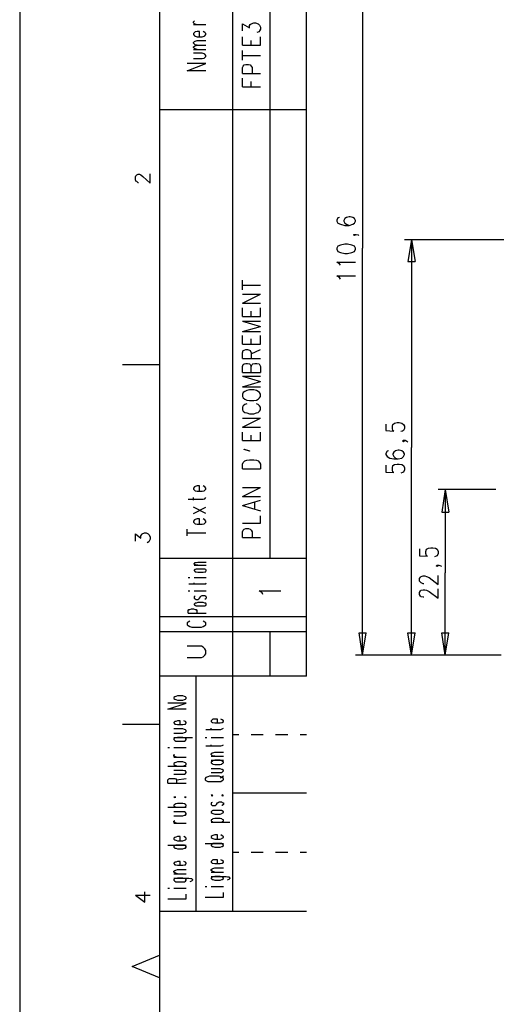
# Model space of a CAD drawing. Extents: x 4 to 294, y 10 to 419.
# Drawn here: x 4 to 67, y 217 to 347 of the extents above; entities that cross this region are included whole.
import ezdxf

# ---------------------------------------------------------------- set-up
doc = ezdxf.new("R2010")
doc.units = 0
doc.header["$MEASUREMENT"] = 0
doc.layers.add('CALQUE_1', color=160, linetype='Continuous')

# ---------------------------------------------------------------- blocks, each defined once
blk = doc.blocks.new('AI9-BLK1')
at = {"layer": 'CALQUE_1', "color": 7}
blk.add_lwpolyline([(-144.642334, -204.439115), (144.642334, -204.439115), (144.642334, 204.439115), (-144.642334, 204.439115)], close=True, dxfattribs=at)

msp = doc.modelspace()

# ---------------------------------------------------------------- linework, layer by layer
at = {"layer": 'CALQUE_1', "color": 7}
for p, q in [((22.719027, 396.390447), (22.719027, 29.210965)), ((32.4559, 228.88801), (32.4559, 396.390447)), ((37.324337, 396.390447), (37.324337, 275.59627)), ((42.192773, 260.003768), (42.192773, 396.390447)), ((49.601279, 370.496248), (49.601279, 316.660602)), ((27.234686, 346.647575), (27.375762, 346.788996)), ((27.234686, 346.506326), (27.234686, 346.647575)), ((27.375762, 346.365766), (27.234686, 346.506326)), ((27.234686, 346.294625), (28.857498, 346.294625)), ((27.587463, 346.294625), (27.375762, 346.365766)), ((27.375762, 345.236292), (27.234686, 345.095732)), ((27.234686, 345.095732), (27.234686, 344.95431)), ((27.234686, 344.95431), (27.375762, 344.812889)), ((27.446387, 345.307433), (27.375762, 345.236292)), ((27.375762, 344.812889), (27.446387, 344.742609)), ((27.728712, 345.377713), (27.446387, 345.307433)), ((27.446387, 344.742609), (27.728712, 344.672329)), ((28.010866, 345.377713), (27.728712, 345.377713)), ((27.728712, 344.672329), (28.363643, 344.672329)), ((28.010866, 344.672329), (28.010866, 345.377713)), ((28.363643, 344.672329), (28.645797, 344.742609)), ((28.716421, 345.236292), (28.50472, 345.377713)), ((28.645797, 344.742609), (28.716421, 344.812889)), ((28.857498, 345.095732), (28.716421, 345.236292)), ((28.716421, 344.812889), (28.857498, 344.95431)), ((28.857498, 344.95431), (28.857498, 345.095732)), ((27.234686, 343.895977), (27.375762, 344.037398)), ((27.234686, 343.825697), (27.234686, 343.895977)), ((27.375762, 343.684276), (27.234686, 343.825697)), ((27.234686, 343.331154), (27.375762, 343.402295)), ((27.234686, 343.260874), (27.234686, 343.331154)), ((27.375762, 343.119453), (27.234686, 343.260874)), ((27.234686, 342.978893), (28.857498, 342.978893)), ((27.375762, 344.037398), (27.446387, 344.107506)), ((27.446387, 343.613996), (27.375762, 343.684276)), ((27.375762, 343.402295), (27.446387, 343.472575)), ((27.446387, 343.049173), (27.375762, 343.119453)), ((27.446387, 344.107506), (27.728712, 344.177786)), ((27.728712, 343.542855), (27.446387, 343.613996)), ((27.446387, 343.472575), (27.728712, 343.542855)), ((27.728712, 342.978893), (27.446387, 343.049173)), ((27.728712, 344.177786), (28.857498, 344.177786)), ((27.728712, 343.542855), (28.857498, 343.542855)), ((28.363643, 342.484521), (27.234686, 342.484521)), ((27.234686, 341.77931), (28.363643, 341.77931)), ((28.645797, 342.414242), (28.363643, 342.484521)), ((28.363643, 341.77931), (28.645797, 341.84959)), ((28.716421, 342.343962), (28.645797, 342.414242)), ((28.645797, 341.84959), (28.716421, 341.920559)), ((28.857498, 342.20254), (28.716421, 342.343962)), ((28.716421, 341.920559), (28.857498, 342.061119)), ((28.857498, 342.061119), (28.857498, 342.20254)), ((26.388053, 340.156154), (28.857498, 341.144207)), ((28.857498, 341.144207), (26.388053, 341.144207)), ((28.857498, 340.156154), (26.388053, 340.156154)), ((42.192773, 335.005736), (22.719027, 335.005736)), ((19.544027, 326.115495), (19.614479, 326.256916)), ((19.544027, 325.762373), (19.544027, 326.115495)), ((19.614479, 326.256916), (19.755556, 326.397476)), ((19.755556, 326.397476), (19.896804, 326.468617)), ((19.896804, 326.468617), (20.108506, 326.468617)), ((20.108506, 326.468617), (20.249582, 326.397476)), ((20.249582, 326.397476), (20.531736, 326.185775)), ((20.531736, 326.185775), (21.519617, 325.268863)), ((21.519617, 325.268863), (21.519617, 326.538897)), ((19.614479, 325.550844), (19.544027, 325.762373)), ((19.755556, 325.480564), (19.614479, 325.550844)), ((19.896804, 325.339143), (19.755556, 325.480564)), ((19.967257, 325.339143), (19.896804, 325.339143)), ((47.83739, 320.823828), (47.484612, 320.753548)), ((47.978467, 320.823828), (47.83739, 320.823828)), ((48.331245, 320.753548), (47.978467, 320.823828)), ((46.355655, 320.682407), (46.214578, 320.400426)), ((46.214578, 320.400426), (46.214578, 320.259005)), ((46.214578, 320.259005), (46.355655, 319.977024)), ((46.567356, 320.753548), (46.355655, 320.682407)), ((46.355655, 319.977024), (46.708432, 319.835602)), ((46.708432, 319.835602), (47.272911, 319.695043)), ((47.272911, 320.612127), (47.131835, 320.330146)), ((47.131835, 320.330146), (47.131835, 320.259005)), ((47.131835, 320.259005), (47.272911, 319.977024)), ((47.484612, 320.753548), (47.272911, 320.612127)), ((47.272911, 319.977024), (47.484612, 319.835602)), ((47.272911, 319.695043), (47.83739, 319.695043)), ((47.484612, 319.835602), (47.83739, 319.695043)), ((47.83739, 319.695043), (48.331245, 319.835602)), ((48.542946, 320.612127), (48.331245, 320.753548)), ((48.331245, 319.835602), (48.542946, 319.977024)), ((48.684022, 320.330146), (48.542946, 320.612127)), ((48.542946, 319.977024), (48.684022, 320.259005)), ((48.684022, 320.259005), (48.684022, 320.330146)), ((48.401869, 318.425008), (48.542946, 318.495288)), ((48.542946, 318.354039), (48.401869, 318.425008)), ((48.542946, 318.495288), (48.684022, 318.425008)), ((48.542946, 318.495288), (48.754647, 318.495288)), ((48.684022, 318.425008), (48.542946, 318.354039)), ((48.754647, 318.495288), (49.0368, 318.425008)), ((49.0368, 318.425008), (49.107425, 318.354039)), ((46.355655, 316.943445), (46.214578, 316.660602)), ((46.708432, 317.083832), (46.355655, 316.943445)), ((47.272911, 317.225254), (46.708432, 317.083832)), ((47.625689, 317.225254), (47.272911, 317.225254)), ((48.190168, 317.083832), (47.625689, 317.225254)), ((48.542946, 316.943445), (48.190168, 317.083832)), ((48.684022, 316.660602), (48.542946, 316.943445)), ((68.722248, 317.790077), (55.175271, 317.790077)), ((56.0927, 317.790077), (55.598674, 314.896886)), ((56.0927, 317.790077), (56.0927, 290.272721)), ((56.0927, 317.790077), (56.586555, 314.896886)), ((46.214578, 316.660602), (46.214578, 316.520043)), ((46.214578, 316.520043), (46.355655, 316.2372)), ((46.355655, 316.2372), (46.708432, 316.09664)), ((46.708432, 316.09664), (47.272911, 315.955219)), ((47.272911, 315.955219), (47.625689, 315.955219)), ((47.625689, 315.955219), (48.190168, 316.09664)), ((48.190168, 316.09664), (48.542946, 316.2372)), ((48.542946, 316.2372), (48.684022, 316.520043)), ((48.684022, 316.520043), (48.684022, 316.660602)), ((49.601279, 262.755538), (49.601279, 316.660602)), ((46.567356, 314.615077), (46.214578, 314.826606)), ((46.214578, 314.826606), (48.684022, 314.826606)), ((46.708432, 314.403376), (46.567356, 314.615077)), ((55.598674, 314.896886), (56.586555, 314.896886)), ((46.567356, 312.780219), (46.214578, 312.99192)), ((46.214578, 312.99192), (48.684022, 312.99192)), ((46.708432, 312.568518), (46.567356, 312.780219)), ((22.719027, 301.208488), (17.85059, 301.208488)), ((52.705827, 293.376752), (52.705827, 292.529948)), ((53.623083, 293.306472), (53.834785, 293.518174)), ((53.834785, 293.518174), (54.187562, 293.588454)), ((54.187562, 293.588454), (54.469716, 293.588454)), ((54.469716, 293.588454), (54.822666, 293.518174)), ((54.822666, 293.518174), (55.034195, 293.306472)), ((52.705827, 292.529948), (53.76416, 292.459668)), ((53.552631, 293.094771), (53.623083, 293.306472)), ((53.552631, 292.81279), (53.552631, 293.094771)), ((53.623083, 292.529948), (53.552631, 292.81279)), ((53.76416, 292.459668), (53.623083, 292.529948)), ((54.893118, 292.459668), (54.681417, 292.389388)), ((55.034195, 292.529948), (54.893118, 292.459668)), ((55.034195, 293.306472), (55.175271, 293.094771)), ((55.175271, 292.81279), (55.034195, 292.529948)), ((55.175271, 293.094771), (55.175271, 292.81279)), ((54.893118, 291.119526), (55.034195, 291.260086)), ((55.034195, 291.048385), (54.893118, 291.119526)), ((55.034195, 291.260086), (55.175271, 291.119526)), ((55.034195, 291.260086), (55.245896, 291.260086)), ((55.175271, 291.119526), (55.034195, 291.048385)), ((55.245896, 291.260086), (55.457597, 291.119526)), ((55.457597, 291.119526), (55.598674, 291.048385)), ((52.846903, 289.77835), (52.705827, 289.496369)), ((52.705827, 289.496369), (52.705827, 289.354948)), ((53.058605, 289.849491), (52.846903, 289.77835)), ((53.76416, 289.63779), (53.623083, 289.426089)), ((53.975861, 289.849491), (53.76416, 289.63779)), ((54.328639, 289.919599), (53.975861, 289.849491)), ((54.469716, 289.919599), (54.328639, 289.919599)), ((54.822666, 289.849491), (54.469716, 289.919599)), ((55.034195, 289.63779), (54.822666, 289.849491)), ((55.175271, 289.426089), (55.034195, 289.63779)), ((56.0927, 262.755538), (56.0927, 290.272721)), ((52.705827, 289.354948), (52.846903, 289.072967)), ((52.846903, 289.072967), (53.199681, 288.861266)), ((53.199681, 288.861266), (53.76416, 288.790986)), ((53.623083, 289.426089), (53.623083, 289.354948)), ((53.623083, 289.354948), (53.76416, 289.072967)), ((53.76416, 289.072967), (53.975861, 288.861266)), ((53.76416, 288.790986), (54.328639, 288.790986)), ((53.975861, 288.861266), (54.328639, 288.790986)), ((54.328639, 288.790986), (54.822666, 288.861266)), ((54.822666, 288.861266), (55.034195, 289.072967)), ((55.034195, 289.072967), (55.175271, 289.354948)), ((55.175271, 289.354948), (55.175271, 289.426089)), ((52.705827, 287.944354), (52.705827, 287.02658)), ((52.705827, 287.02658), (53.76416, 286.9563)), ((53.552631, 287.591404), (53.623083, 287.873212)), ((53.552631, 287.309422), (53.552631, 287.591404)), ((53.623083, 287.02658), (53.552631, 287.309422)), ((53.623083, 287.873212), (53.834785, 288.014634)), ((53.76416, 286.9563), (53.623083, 287.02658)), ((53.834785, 288.014634), (54.187562, 288.084913)), ((54.187562, 288.084913), (54.469716, 288.084913)), ((54.469716, 288.084913), (54.822666, 288.014634)), ((54.893118, 286.9563), (54.681417, 286.88602)), ((54.822666, 288.014634), (55.034195, 287.873212)), ((55.034195, 287.02658), (54.893118, 286.9563)), ((55.034195, 287.873212), (55.175271, 287.591404)), ((55.175271, 287.309422), (55.034195, 287.02658)), ((55.175271, 287.591404), (55.175271, 287.309422)), ((27.375762, 285.051335), (27.234686, 284.909913)), ((27.234686, 284.909913), (27.234686, 284.769354)), ((27.234686, 284.769354), (27.375762, 284.627932)), ((27.446387, 285.121615), (27.375762, 285.051335)), ((27.375762, 284.627932), (27.446387, 284.557652)), ((27.728712, 285.192584), (27.446387, 285.121615)), ((27.446387, 284.557652), (27.728712, 284.486511)), ((28.010866, 285.192584), (27.728712, 285.192584)), ((27.728712, 284.486511), (28.363643, 284.486511)), ((28.010866, 284.486511), (28.010866, 285.192584)), ((28.363643, 284.486511), (28.645797, 284.557652)), ((28.716421, 285.051335), (28.50472, 285.192584)), ((28.645797, 284.557652), (28.716421, 284.627932)), ((28.857498, 284.909913), (28.716421, 285.051335)), ((28.716421, 284.627932), (28.857498, 284.769354)), ((28.857498, 284.769354), (28.857498, 284.909913)), ((67.240512, 284.698212), (59.620478, 284.698212)), ((60.537735, 284.698212), (60.114332, 281.734741)), ((60.537735, 284.698212), (60.537735, 273.691305)), ((60.537735, 284.698212), (61.031589, 281.734741)), ((26.52913, 283.428178), (28.50472, 283.428178)), ((27.234686, 283.287618), (27.234686, 283.639879)), ((28.50472, 283.428178), (28.716421, 283.499319)), ((28.716421, 283.499319), (28.857498, 283.639879)), ((27.234686, 281.52304), (28.857498, 282.369845)), ((28.857498, 281.52304), (27.234686, 282.369845)), ((60.114332, 281.734741), (61.031589, 281.734741)), ((27.375762, 280.676408), (27.234686, 280.535848)), ((27.234686, 280.535848), (27.234686, 280.394427)), ((27.234686, 280.394427), (27.375762, 280.253006)), ((27.446387, 280.747549), (27.375762, 280.676408)), ((27.728712, 280.817829), (27.446387, 280.747549)), ((28.010866, 280.817829), (27.728712, 280.817829)), ((28.010866, 280.112446), (28.010866, 280.817829)), ((28.716421, 280.676408), (28.50472, 280.817829)), ((28.857498, 280.535848), (28.716421, 280.676408)), ((28.716421, 280.253006), (28.857498, 280.394427)), ((28.857498, 280.394427), (28.857498, 280.535848)), ((26.388053, 278.559741), (26.388053, 279.477515)), ((27.375762, 280.253006), (27.446387, 280.182726)), ((27.446387, 280.182726), (27.728712, 280.112446)), ((27.728712, 280.112446), (28.363643, 280.112446)), ((28.363643, 280.112446), (28.645797, 280.182726)), ((28.645797, 280.182726), (28.716421, 280.253006)), ((19.544027, 277.854358), (19.544027, 278.842584)), ((19.544027, 278.842584), (20.249582, 278.27776)), ((20.249582, 278.559741), (20.390659, 278.771442)), ((20.249582, 278.27776), (20.249582, 278.559741)), ((20.390659, 278.771442), (20.461111, 278.842584)), ((20.461111, 278.842584), (20.743437, 278.983143)), ((20.743437, 278.983143), (20.955138, 278.983143)), ((20.955138, 278.983143), (21.237291, 278.842584)), ((21.307916, 277.784078), (21.096214, 277.642657)), ((21.237291, 278.842584), (21.37854, 278.701162)), ((21.37854, 277.854358), (21.307916, 277.784078)), ((21.37854, 278.701162), (21.519617, 278.419181)), ((21.519617, 278.136339), (21.37854, 277.854358)), ((21.519617, 278.419181), (21.519617, 278.136339)), ((26.388053, 278.983143), (28.857498, 278.983143)), ((57.151034, 276.866305), (57.151034, 275.949392)), ((57.997666, 276.514044), (58.068118, 276.796025)), ((57.997666, 276.231373), (57.997666, 276.514044)), ((58.068118, 276.796025), (58.350444, 276.937446)), ((58.350444, 276.937446), (58.632597, 277.007726)), ((58.632597, 277.007726), (58.914922, 277.007726)), ((58.914922, 277.007726), (59.2677, 276.937446)), ((59.2677, 276.937446), (59.479401, 276.796025)), ((59.479401, 276.796025), (59.620478, 276.514044)), ((59.620478, 276.514044), (59.620478, 276.231373)), ((42.192773, 275.59627), (22.719027, 275.59627)), ((57.151034, 275.949392), (58.209367, 275.879112)), ((58.068118, 275.949392), (57.997666, 276.231373)), ((58.209367, 275.879112), (58.068118, 275.949392)), ((59.338152, 275.879112), (59.126624, 275.807971)), ((59.479401, 275.949392), (59.338152, 275.879112)), ((59.620478, 276.231373), (59.479401, 275.949392)), ((27.30531, 274.891059), (27.446387, 275.03248)), ((27.30531, 274.820779), (27.30531, 274.891059)), ((27.446387, 274.749638), (27.30531, 274.820779)), ((27.30531, 274.679358), (28.928122, 274.679358)), ((27.446387, 274.114535), (27.30531, 274.044255)), ((27.30531, 274.044255), (27.30531, 273.973975)), ((27.30531, 273.973975), (27.446387, 273.832726)), ((27.446387, 275.03248), (27.587463, 275.03248)), ((27.587463, 274.679358), (27.446387, 274.749638)), ((27.587463, 274.185676), (27.446387, 274.114535)), ((27.446387, 273.832726), (27.587463, 273.832726)), ((27.587463, 275.03248), (27.799164, 275.10276)), ((27.799164, 274.679358), (27.587463, 274.679358)), ((27.799164, 274.185676), (27.587463, 274.185676)), ((27.587463, 273.832726), (27.799164, 273.762446)), ((27.799164, 275.10276), (28.928122, 275.10276)), ((28.50472, 274.185676), (27.799164, 274.185676)), ((28.716421, 274.185676), (28.50472, 274.185676)), ((28.50472, 273.762446), (28.716421, 273.832726)), ((28.857498, 274.114535), (28.716421, 274.185676)), ((28.716421, 273.832726), (28.857498, 273.832726)), ((28.928122, 274.044255), (28.857498, 274.114535)), ((28.857498, 273.832726), (28.928122, 273.973975)), ((28.928122, 273.973975), (28.928122, 274.044255)), ((59.338152, 274.609078), (59.479401, 274.679358)), ((59.479401, 274.537937), (59.338152, 274.609078)), ((59.479401, 274.679358), (59.620478, 274.609078)), ((59.479401, 274.679358), (59.691102, 274.679358)), ((59.620478, 274.609078), (59.479401, 274.537937)), ((59.691102, 274.679358), (59.973256, 274.609078)), ((59.973256, 274.609078), (60.043708, 274.537937)), ((26.52913, 273.056201), (26.740831, 273.056201)), ((27.30531, 273.056201), (28.928122, 273.056201)), ((27.799164, 273.762446), (28.50472, 273.762446)), ((57.151034, 272.915641), (57.29211, 273.127342)), ((57.151034, 272.562691), (57.151034, 272.915641)), ((57.29211, 272.42127), (57.151034, 272.562691)), ((57.29211, 273.127342), (57.362562, 273.197622)), ((57.362562, 273.197622), (57.644888, 273.267902)), ((57.644888, 273.267902), (57.856589, 273.267902)), ((57.856589, 273.267902), (58.068118, 273.197622)), ((58.068118, 273.197622), (58.421068, 273.056201)), ((58.421068, 273.056201), (59.620478, 272.139289)), ((59.620478, 272.139289), (59.620478, 273.339044)), ((60.537735, 262.755538), (60.537735, 273.691305)), ((26.52913, 271.292657), (26.740831, 271.292657)), ((26.599582, 272.209569), (28.575345, 272.209569)), ((27.30531, 272.139289), (27.30531, 272.35099)), ((27.30531, 271.292657), (28.928122, 271.292657)), ((28.575345, 272.209569), (28.857498, 272.209569)), ((28.857498, 272.209569), (28.928122, 272.35099)), ((57.151034, 271.080956), (57.29211, 271.292657)), ((57.362562, 272.35099), (57.29211, 272.42127)), ((57.29211, 271.292657), (57.362562, 271.362937)), ((57.644888, 272.209569), (57.362562, 272.35099)), ((57.362562, 271.362937), (57.644888, 271.433906)), ((57.71534, 272.209569), (57.644888, 272.209569)), ((57.644888, 271.433906), (57.856589, 271.433906)), ((57.856589, 271.433906), (58.068118, 271.362937)), ((58.068118, 271.362937), (58.421068, 271.222377)), ((58.421068, 271.222377), (59.620478, 270.304603)), ((59.620478, 270.304603), (59.620478, 271.574466)), ((27.446387, 270.587273), (27.30531, 270.516132)), ((27.30531, 270.516132), (27.30531, 270.304603)), ((27.30531, 270.304603), (27.446387, 270.234323)), ((27.446387, 270.234323), (27.587463, 270.164044)), ((27.587463, 270.164044), (27.799164, 270.164044)), ((27.799164, 270.164044), (27.940241, 270.234323)), ((27.940241, 270.234323), (28.010866, 270.304603)), ((28.010866, 270.304603), (28.151942, 270.516132)), ((28.151942, 270.516132), (28.222567, 270.587273)), ((28.222567, 270.587273), (28.363643, 270.657553)), ((28.363643, 270.657553), (28.716421, 270.657553)), ((28.716421, 270.657553), (28.857498, 270.587273)), ((28.857498, 270.234323), (28.716421, 270.164044)), ((28.857498, 270.587273), (28.928122, 270.516132)), ((28.928122, 270.304603), (28.857498, 270.234323)), ((28.928122, 270.516132), (28.928122, 270.304603)), ((57.151034, 270.798975), (57.151034, 271.080956)), ((57.29211, 270.587273), (57.151034, 270.798975)), ((57.362562, 270.516132), (57.29211, 270.587273)), ((57.644888, 270.445852), (57.362562, 270.516132)), ((57.71534, 270.445852), (57.644888, 270.445852)), ((26.52913, 268.682308), (26.599582, 268.822868)), ((26.52913, 268.329186), (26.52913, 268.682308)), ((26.599582, 268.822868), (26.740831, 268.822868)), ((26.740831, 268.822868), (26.952532, 268.894009)), ((26.952532, 268.894009), (27.234686, 268.894009)), ((27.234686, 268.894009), (27.446387, 268.822868)), ((27.446387, 269.6695), (27.30531, 269.52894)), ((27.30531, 269.52894), (27.30531, 269.457799)), ((27.30531, 269.457799), (27.446387, 269.387519)), ((27.587463, 269.6695), (27.446387, 269.6695)), ((27.446387, 269.387519), (27.587463, 269.317239)), ((27.446387, 268.822868), (27.587463, 268.822868)), ((27.799164, 269.740641), (27.587463, 269.6695)), ((27.587463, 269.317239), (27.799164, 269.317239)), ((27.587463, 268.822868), (27.658088, 268.682308)), ((27.658088, 268.682308), (27.658088, 268.329186)), ((28.50472, 269.740641), (27.799164, 269.740641)), ((27.799164, 269.317239), (28.50472, 269.317239)), ((28.716421, 269.6695), (28.50472, 269.740641)), ((28.50472, 269.317239), (28.716421, 269.317239)), ((28.857498, 269.6695), (28.716421, 269.6695)), ((28.716421, 269.317239), (28.857498, 269.387519)), ((28.928122, 269.52894), (28.857498, 269.6695)), ((28.857498, 269.387519), (28.928122, 269.457799)), ((28.928122, 269.457799), (28.928122, 269.52894)), ((42.192773, 267.835503), (22.719027, 267.835503)), ((26.52913, 268.329186), (28.928122, 268.329186)), ((26.52913, 267.129431), (26.388053, 267.059151)), ((26.388053, 267.059151), (26.388053, 266.77717)), ((26.388053, 266.77717), (26.52913, 266.706201)), ((26.740831, 267.270852), (26.52913, 267.129431)), ((26.52913, 266.706201), (26.740831, 266.565641)), ((26.740831, 266.565641), (27.022984, 266.4945)), ((27.022984, 266.4945), (28.293019, 266.4945)), ((28.293019, 266.4945), (28.50472, 266.565641)), ((28.716421, 267.129431), (28.50472, 267.270852)), ((28.50472, 266.565641), (28.716421, 266.706201)), ((28.857498, 267.059151), (28.716421, 267.129431)), ((28.716421, 266.706201), (28.857498, 266.77717)), ((28.857498, 266.77717), (28.857498, 267.059151)), ((42.192773, 265.859397), (22.719027, 265.859397)), ((37.324337, 265.859397), (37.324337, 260.003768)), ((49.601279, 262.755538), (49.178049, 265.718837)), ((49.178049, 265.718837), (50.095133, 265.718837)), ((49.601279, 262.755538), (50.095133, 265.718837)), ((56.0927, 262.755538), (55.598674, 265.718837)), ((55.598674, 265.718837), (56.586555, 265.718837)), ((56.0927, 262.755538), (56.586555, 265.718837)), ((60.537735, 262.755538), (60.114332, 265.718837)), ((60.114332, 265.718837), (61.031589, 265.718837)), ((60.537735, 262.755538), (61.031589, 265.718837)), ((28.293019, 263.954431), (26.388053, 263.954431)), ((28.50472, 263.813871), (28.293019, 263.954431)), ((28.716421, 263.60217), (28.50472, 263.813871)), ((28.857498, 263.390469), (28.716421, 263.60217)), ((28.857498, 262.967067), (28.857498, 263.390469)), ((26.388053, 262.472696), (28.293019, 262.472696)), ((28.293019, 262.472696), (28.50472, 262.543837)), ((28.50472, 262.543837), (28.716421, 262.755538)), ((28.716421, 262.755538), (28.857498, 262.967067)), ((67.240512, 262.755538), (48.684022, 262.755538)), ((67.94624, 262.755538), (55.175271, 262.755538)), ((42.192773, 260.003768), (22.719027, 260.003768)), ((27.587463, 228.88801), (27.587463, 260.003768)), ((24.765241, 257.251998), (24.624164, 257.180857)), ((24.624164, 257.180857), (24.624164, 257.040297)), ((24.624164, 257.040297), (24.765241, 256.969156)), ((24.906318, 257.322278), (24.765241, 257.251998)), ((24.765241, 256.969156), (24.906318, 256.898876)), ((25.118019, 257.392558), (24.906318, 257.322278)), ((24.906318, 256.898876), (25.118019, 256.828596)), ((25.823574, 257.392558), (25.118019, 257.392558)), ((26.035276, 257.322278), (25.823574, 257.392558)), ((25.823574, 256.828596), (26.035276, 256.898876)), ((26.176352, 257.251998), (26.035276, 257.322278)), ((26.035276, 256.898876), (26.176352, 256.969156)), ((26.246977, 257.180857), (26.176352, 257.251998)), ((26.176352, 256.969156), (26.246977, 257.040297)), ((26.246977, 257.040297), (26.246977, 257.180857)), ((23.847984, 255.628841), (26.246977, 256.405366)), ((26.246977, 256.405366), (23.847984, 256.405366)), ((26.246977, 255.628841), (23.847984, 255.628841)), ((25.118019, 256.828596), (25.823574, 256.828596)), ((29.774755, 254.288699), (29.70413, 254.217558)), ((30.05708, 254.288699), (29.774755, 254.288699)), ((30.409686, 254.288699), (30.05708, 254.288699)), ((30.409686, 253.794156), (30.409686, 254.288699)), ((31.044789, 254.217558), (30.833088, 254.288699)), ((22.719027, 253.582454), (17.85059, 253.582454)), ((24.765241, 254.005857), (24.624164, 253.865297)), ((24.624164, 253.865297), (24.624164, 253.794156)), ((24.624164, 253.794156), (24.765241, 253.653596)), ((25.823574, 253.018492), (24.624164, 253.018492)), ((24.906318, 254.005857), (24.765241, 254.005857)), ((24.765241, 253.653596), (24.906318, 253.653596)), ((25.118019, 254.076998), (24.906318, 254.005857)), ((24.906318, 253.653596), (25.118019, 253.582454)), ((25.470797, 254.076998), (25.118019, 254.076998)), ((25.118019, 253.582454), (25.823574, 253.582454)), ((25.470797, 253.582454), (25.470797, 254.076998)), ((25.823574, 253.582454), (26.035276, 253.653596)), ((26.035276, 252.947523), (25.823574, 253.018492)), ((26.176352, 254.005857), (25.964651, 254.076998)), ((26.035276, 253.653596), (26.176352, 253.653596)), ((26.246977, 253.865297), (26.176352, 254.005857)), ((26.176352, 253.653596), (26.246977, 253.794156)), ((26.246977, 253.794156), (26.246977, 253.865297)), ((29.70413, 254.217558), (29.563053, 254.076998)), ((29.563053, 254.076998), (29.563053, 254.005857)), ((29.563053, 254.005857), (29.70413, 253.865297)), ((29.563053, 252.877243), (29.563053, 253.088772)), ((29.70413, 253.865297), (29.774755, 253.865297)), ((29.774755, 253.865297), (30.05708, 253.794156)), ((30.05708, 253.794156), (30.762636, 253.794156)), ((30.762636, 253.794156), (30.974164, 253.865297)), ((30.833088, 252.947523), (31.044789, 253.018492)), ((30.974164, 253.865297), (31.044789, 253.865297)), ((31.185866, 254.076998), (31.044789, 254.217558)), ((31.044789, 253.865297), (31.185866, 254.005857)), ((31.044789, 253.018492), (31.185866, 253.088772)), ((31.185866, 254.005857), (31.185866, 254.076998)), ((24.624164, 252.453841), (25.823574, 252.453841)), ((24.624164, 251.88919), (27.093609, 251.88919)), ((24.765241, 251.81891), (24.624164, 251.677489)), ((24.624164, 251.677489), (24.624164, 251.607209)), ((24.906318, 251.81891), (24.765241, 251.81891)), ((25.118019, 251.88919), (24.906318, 251.81891)), ((25.823574, 251.88919), (25.118019, 251.88919)), ((25.823574, 252.453841), (26.035276, 252.524121)), ((26.035276, 251.81891), (25.823574, 251.88919)), ((26.176352, 252.877243), (26.035276, 252.947523)), ((26.035276, 252.524121), (26.176352, 252.595262)), ((26.176352, 251.81891), (26.035276, 251.81891)), ((26.246977, 252.806963), (26.176352, 252.877243)), ((26.176352, 252.595262), (26.246977, 252.665542)), ((26.246977, 251.677489), (26.176352, 251.81891)), ((26.246977, 252.665542), (26.246977, 252.806963)), ((26.246977, 251.607209), (26.246977, 251.677489)), ((28.787046, 251.88919), (28.998747, 251.88919)), ((28.857498, 252.947523), (30.833088, 252.947523)), ((29.563053, 251.88919), (31.185866, 251.88919)), ((33.23208, 252.24214), (32.4559, 252.24214)), ((35.701525, 252.24214), (34.854892, 252.24214)), ((36.477705, 252.24214), (35.701525, 252.24214)), ((38.947149, 252.24214), (38.100517, 252.24214)), ((39.723329, 252.24214), (38.947149, 252.24214)), ((42.192773, 252.24214), (41.346141, 252.24214)), ((23.847984, 250.548703), (24.059513, 250.548703)), ((24.624164, 251.607209), (24.765241, 251.465788)), ((24.624164, 250.548703), (26.246977, 250.548703)), ((24.765241, 251.465788), (24.906318, 251.395508)), ((24.906318, 251.395508), (25.118019, 251.395508)), ((25.118019, 251.395508), (25.823574, 251.395508)), ((25.823574, 251.395508), (26.035276, 251.395508)), ((26.035276, 251.395508), (26.176352, 251.465788)), ((26.176352, 251.465788), (26.246977, 251.607209)), ((28.857498, 250.760404), (30.833088, 250.760404)), ((29.563053, 250.690125), (29.563053, 250.901826)), ((30.833088, 250.760404), (31.044789, 250.830684)), ((31.044789, 250.830684), (31.185866, 250.901826)), ((24.624164, 249.56065), (24.765241, 249.631791)), ((24.624164, 249.42009), (24.624164, 249.56065)), ((24.765241, 249.349121), (24.624164, 249.42009)), ((24.624164, 249.278841), (26.246977, 249.278841)), ((24.976942, 249.278841), (24.765241, 249.349121)), ((29.563053, 249.702071), (29.70413, 249.843492)), ((29.563053, 249.631791), (29.563053, 249.702071)), ((29.70413, 249.49037), (29.563053, 249.631791)), ((29.563053, 249.42009), (31.185866, 249.42009)), ((29.70413, 249.843492), (29.774755, 249.843492)), ((29.774755, 249.42009), (29.70413, 249.49037)), ((29.774755, 249.843492), (30.05708, 249.913772)), ((30.05708, 249.42009), (29.774755, 249.42009)), ((30.05708, 249.913772), (31.185866, 249.913772)), ((23.847984, 248.078914), (26.246977, 248.078914)), ((24.765241, 248.502317), (24.624164, 248.432037)), ((24.624164, 248.432037), (24.624164, 248.290616)), ((24.624164, 248.290616), (24.765241, 248.220336)), ((24.906318, 248.573458), (24.765241, 248.502317)), ((24.765241, 248.220336), (24.906318, 248.150228)), ((25.118019, 248.643738), (24.906318, 248.573458)), ((24.906318, 248.150228), (25.118019, 248.078914)), ((25.823574, 248.643738), (25.118019, 248.643738)), ((25.118019, 248.078914), (25.823574, 248.078914)), ((26.035276, 248.573458), (25.823574, 248.643738)), ((25.823574, 248.078914), (26.035276, 248.150228)), ((26.176352, 248.502317), (26.035276, 248.573458)), ((26.035276, 248.150228), (26.176352, 248.220336)), ((26.246977, 248.432037), (26.176352, 248.502317)), ((26.176352, 248.220336), (26.246977, 248.290616)), ((26.246977, 248.290616), (26.246977, 248.432037)), ((29.563053, 248.855439), (31.185866, 248.855439)), ((29.70413, 248.714018), (29.563053, 248.643738)), ((29.563053, 248.643738), (29.563053, 248.502317)), ((29.563053, 248.502317), (29.70413, 248.432037)), ((29.774755, 248.785159), (29.70413, 248.714018)), ((29.70413, 248.432037), (29.774755, 248.361757)), ((30.05708, 248.855439), (29.774755, 248.785159)), ((29.774755, 248.361757), (30.05708, 248.290616)), ((30.762636, 248.855439), (30.05708, 248.855439)), ((30.05708, 248.290616), (30.762636, 248.290616)), ((30.974164, 248.785159), (30.762636, 248.855439)), ((30.762636, 248.290616), (30.974164, 248.361757)), ((31.044789, 248.714018), (30.974164, 248.785159)), ((30.974164, 248.361757), (31.044789, 248.432037)), ((31.185866, 248.643738), (31.044789, 248.714018)), ((31.044789, 248.432037), (31.185866, 248.502317)), ((31.185866, 248.502317), (31.185866, 248.643738)), ((23.989061, 246.38565), (24.059513, 246.456791)), ((24.059513, 246.456791), (24.271214, 246.456791)), ((24.271214, 246.456791), (24.55354, 246.456791)), ((24.55354, 246.456791), (24.765241, 246.456791)), ((25.823574, 247.515125), (24.624164, 247.515125)), ((24.624164, 247.020581), (25.823574, 247.020581)), ((24.765241, 246.456791), (24.906318, 246.38565)), ((24.976942, 246.24509), (26.246977, 246.456791)), ((26.035276, 247.443983), (25.823574, 247.515125)), ((25.823574, 247.020581), (26.035276, 247.020581)), ((26.176352, 247.443983), (26.035276, 247.443983)), ((26.035276, 247.020581), (26.176352, 247.091722)), ((26.246977, 247.303423), (26.176352, 247.443983)), ((26.176352, 247.091722), (26.246977, 247.232282)), ((26.246977, 247.232282), (26.246977, 247.303423)), ((28.857498, 246.597351), (28.787046, 246.456791)), ((28.787046, 246.456791), (28.787046, 246.24509)), ((29.139651, 246.668492), (28.857498, 246.597351)), ((29.351352, 246.738772), (29.139651, 246.668492)), ((30.621387, 246.738772), (29.351352, 246.738772)), ((30.762636, 247.726826), (29.563053, 247.726826)), ((29.563053, 247.232282), (30.762636, 247.232282)), ((30.833088, 246.668492), (30.621387, 246.738772)), ((30.974164, 247.655684), (30.762636, 247.726826)), ((30.762636, 247.232282), (30.974164, 247.232282)), ((30.762636, 246.527071), (31.185866, 246.809052)), ((31.044789, 246.597351), (30.833088, 246.668492)), ((31.044789, 247.655684), (30.974164, 247.655684)), ((30.974164, 247.232282), (31.044789, 247.303423)), ((31.185866, 247.515125), (31.044789, 247.655684)), ((31.044789, 247.303423), (31.185866, 247.443983)), ((31.185866, 246.456791), (31.044789, 246.597351)), ((31.185866, 247.443983), (31.185866, 247.515125)), ((31.185866, 246.24509), (31.185866, 246.456791)), ((23.847984, 246.24509), (23.989061, 246.38565)), ((23.847984, 245.821688), (23.847984, 246.24509)), ((23.847984, 245.821688), (26.246977, 245.821688)), ((24.906318, 246.38565), (24.976942, 246.24509)), ((24.976942, 246.24509), (24.976942, 245.821688)), ((28.787046, 246.24509), (28.857498, 246.173949)), ((28.857498, 246.173949), (29.139651, 246.033389)), ((29.139651, 246.033389), (29.351352, 246.033389)), ((29.351352, 246.033389), (30.621387, 246.033389)), ((30.621387, 246.033389), (30.833088, 246.033389)), ((30.833088, 246.033389), (31.044789, 246.173949)), ((31.044789, 246.173949), (31.185866, 246.24509)), ((24.624164, 243.987002), (24.765241, 243.916722)), ((24.765241, 243.987002), (24.624164, 243.987002)), ((24.765241, 243.916722), (24.906318, 243.987002)), ((24.906318, 243.987002), (24.765241, 243.987002)), ((26.035276, 243.987002), (26.176352, 243.916722)), ((26.176352, 243.987002), (26.035276, 243.987002)), ((26.176352, 243.916722), (26.246977, 243.987002)), ((26.246977, 243.987002), (26.176352, 243.987002)), ((29.70413, 244.268983), (29.563053, 244.198703)), ((29.563053, 244.198703), (29.70413, 244.128423)), ((29.774755, 244.198703), (29.70413, 244.268983)), ((29.70413, 244.128423), (29.774755, 244.198703)), ((31.044789, 244.268983), (30.974164, 244.198703)), ((30.974164, 244.198703), (31.044789, 244.128423)), ((31.185866, 244.198703), (31.044789, 244.268983)), ((31.044789, 244.128423), (31.185866, 244.198703)), ((42.192773, 244.480512), (32.4559, 244.480512)), ((23.847984, 242.646688), (26.246977, 242.646688)), ((24.765241, 242.998949), (24.624164, 242.928669)), ((24.624164, 242.928669), (24.624164, 242.787248)), ((24.624164, 242.787248), (24.765241, 242.716968)), ((24.906318, 243.07009), (24.765241, 242.998949)), ((24.765241, 242.716968), (24.906318, 242.646688)), ((25.118019, 243.14037), (24.906318, 243.07009)), ((24.906318, 242.646688), (25.118019, 242.646688)), ((25.823574, 243.14037), (25.118019, 243.14037)), ((25.118019, 242.646688), (25.823574, 242.646688)), ((26.035276, 243.07009), (25.823574, 243.14037)), ((25.823574, 242.646688), (26.035276, 242.646688)), ((26.176352, 242.998949), (26.035276, 243.07009)), ((26.035276, 242.646688), (26.176352, 242.716968)), ((26.246977, 242.928669), (26.176352, 242.998949)), ((26.176352, 242.716968), (26.246977, 242.787248)), ((26.246977, 242.787248), (26.246977, 242.928669)), ((29.70413, 243.281619), (29.563053, 243.21065)), ((29.563053, 243.21065), (29.563053, 242.998949)), ((29.563053, 242.998949), (29.70413, 242.858389)), ((29.70413, 242.858389), (29.774755, 242.858389)), ((29.774755, 242.858389), (30.05708, 242.858389)), ((30.05708, 242.858389), (30.127532, 242.858389)), ((30.127532, 242.858389), (30.268609, 242.998949)), ((30.268609, 242.998949), (30.409686, 243.21065)), ((30.409686, 243.21065), (30.48031, 243.281619)), ((30.48031, 243.281619), (30.621387, 243.351899)), ((30.621387, 243.351899), (30.974164, 243.351899)), ((30.974164, 243.351899), (31.044789, 243.281619)), ((31.044789, 242.858389), (30.974164, 242.858389)), ((31.044789, 243.281619), (31.185866, 243.21065)), ((31.185866, 242.998949), (31.044789, 242.858389)), ((31.185866, 243.21065), (31.185866, 242.998949)), ((25.823574, 242.011757), (24.624164, 242.011757)), ((24.624164, 241.517213), (25.823574, 241.517213)), ((26.035276, 242.011757), (25.823574, 242.011757)), ((25.823574, 241.517213), (26.035276, 241.588354)), ((26.176352, 241.940443), (26.035276, 242.011757)), ((26.035276, 241.588354), (26.176352, 241.588354)), ((26.246977, 241.800056), (26.176352, 241.940443)), ((26.176352, 241.588354), (26.246977, 241.728914)), ((26.246977, 241.728914), (26.246977, 241.800056)), ((29.70413, 242.152144), (29.563053, 242.011757)), ((29.563053, 242.011757), (29.563053, 241.940443)), ((29.563053, 241.940443), (29.70413, 241.870163)), ((29.774755, 242.223286), (29.70413, 242.152144)), ((29.70413, 241.870163), (29.774755, 241.800056)), ((30.05708, 242.223286), (29.774755, 242.223286)), ((29.774755, 241.800056), (30.05708, 241.728914)), ((30.762636, 242.223286), (30.05708, 242.223286)), ((30.05708, 241.728914), (30.762636, 241.728914)), ((30.974164, 242.223286), (30.762636, 242.223286)), ((30.762636, 241.728914), (30.974164, 241.800056)), ((31.044789, 242.152144), (30.974164, 242.223286)), ((30.974164, 241.800056), (31.044789, 241.870163)), ((31.185866, 242.011757), (31.044789, 242.152144)), ((31.044789, 241.870163), (31.185866, 241.940443)), ((31.185866, 241.940443), (31.185866, 242.011757)), ((24.624164, 240.81183), (24.765241, 240.88211)), ((24.624164, 240.670581), (24.624164, 240.81183)), ((24.765241, 240.600301), (24.624164, 240.670581)), ((24.624164, 240.530021), (26.246977, 240.530021)), ((24.976942, 240.530021), (24.765241, 240.600301)), ((29.70413, 241.023531), (29.563053, 240.953251)), ((29.563053, 240.953251), (29.563053, 240.81183)), ((29.563053, 240.81183), (29.70413, 240.74155)), ((29.563053, 240.670581), (32.03267, 240.670581)), ((29.774755, 241.093811), (29.70413, 241.023531)), ((29.70413, 240.74155), (29.774755, 240.670581)), ((30.05708, 241.164952), (29.774755, 241.093811)), ((29.774755, 240.670581), (30.05708, 240.670581)), ((30.762636, 241.164952), (30.05708, 241.164952)), ((30.05708, 240.670581), (30.762636, 240.670581)), ((30.974164, 241.093811), (30.762636, 241.164952)), ((30.762636, 240.670581), (30.974164, 240.670581)), ((31.044789, 241.023531), (30.974164, 241.093811)), ((30.974164, 240.670581), (31.044789, 240.74155)), ((31.185866, 240.953251), (31.044789, 241.023531)), ((31.044789, 240.74155), (31.185866, 240.81183)), ((31.185866, 240.81183), (31.185866, 240.953251)), ((24.765241, 238.624883), (24.624164, 238.553742)), ((24.906318, 238.695163), (24.765241, 238.624883)), ((25.118019, 238.765443), (24.906318, 238.695163)), ((25.470797, 238.765443), (25.118019, 238.765443)), ((25.470797, 238.201481), (25.470797, 238.765443)), ((26.176352, 238.624883), (25.964651, 238.765443)), ((26.246977, 238.553742), (26.176352, 238.624883)), ((29.70413, 238.836584), (29.563053, 238.765443)), ((29.563053, 238.765443), (29.563053, 238.624883)), ((29.563053, 238.624883), (29.70413, 238.553742)), ((29.774755, 238.906864), (29.70413, 238.836584)), ((30.05708, 238.977144), (29.774755, 238.906864)), ((30.409686, 238.977144), (30.05708, 238.977144)), ((30.409686, 238.413182), (30.409686, 238.977144)), ((31.044789, 238.836584), (30.833088, 238.977144)), ((31.185866, 238.765443), (31.044789, 238.836584)), ((31.044789, 238.553742), (31.185866, 238.624883)), ((31.185866, 238.624883), (31.185866, 238.765443)), ((23.847984, 237.63683), (26.246977, 237.63683)), ((24.624164, 238.553742), (24.624164, 238.413182)), ((24.624164, 238.413182), (24.765241, 238.342041)), ((24.765241, 237.56655), (24.624164, 237.425129)), ((24.624164, 237.425129), (24.624164, 237.354849)), ((24.624164, 237.354849), (24.765241, 237.213428)), ((24.765241, 238.342041), (24.906318, 238.271761)), ((24.906318, 237.63683), (24.765241, 237.56655)), ((24.906318, 238.271761), (25.118019, 238.201481)), ((25.118019, 237.63683), (24.906318, 237.63683)), ((25.118019, 238.201481), (25.823574, 238.201481)), ((25.823574, 237.63683), (25.118019, 237.63683)), ((25.823574, 238.201481), (26.035276, 238.271761)), ((26.035276, 237.63683), (25.823574, 237.63683)), ((26.035276, 238.271761), (26.176352, 238.342041)), ((26.176352, 237.56655), (26.035276, 237.63683)), ((26.176352, 238.342041), (26.246977, 238.413182)), ((26.246977, 237.425129), (26.176352, 237.56655)), ((26.176352, 237.213428), (26.246977, 237.354849)), ((26.246977, 238.413182), (26.246977, 238.553742)), ((26.246977, 237.354849), (26.246977, 237.425129)), ((28.787046, 237.848531), (31.185866, 237.848531)), ((29.70413, 237.778251), (29.563053, 237.63683)), ((29.563053, 237.63683), (29.563053, 237.56655)), ((29.563053, 237.56655), (29.70413, 237.425129)), ((29.70413, 238.553742), (29.774755, 238.483462)), ((29.774755, 237.848531), (29.70413, 237.778251)), ((29.70413, 237.425129), (29.774755, 237.425129)), ((29.774755, 238.483462), (30.05708, 238.413182)), ((30.05708, 237.848531), (29.774755, 237.848531)), ((29.774755, 237.425129), (30.05708, 237.354849)), ((30.05708, 238.413182), (30.762636, 238.413182)), ((30.762636, 237.848531), (30.05708, 237.848531)), ((30.05708, 237.354849), (30.762636, 237.354849)), ((30.762636, 238.413182), (30.974164, 238.483462)), ((30.974164, 237.848531), (30.762636, 237.848531)), ((30.762636, 237.354849), (30.974164, 237.425129)), ((30.974164, 238.483462), (31.044789, 238.553742)), ((31.044789, 237.778251), (30.974164, 237.848531)), ((30.974164, 237.425129), (31.044789, 237.425129)), ((31.185866, 237.63683), (31.044789, 237.778251)), ((31.044789, 237.425129), (31.185866, 237.56655)), ((31.185866, 237.56655), (31.185866, 237.63683)), ((24.765241, 237.213428), (24.906318, 237.213428)), ((24.906318, 237.213428), (25.118019, 237.143148)), ((25.118019, 237.143148), (25.823574, 237.143148)), ((25.823574, 237.143148), (26.035276, 237.213428)), ((26.035276, 237.213428), (26.176352, 237.213428)), ((33.23208, 236.648777), (32.4559, 236.648777)), ((35.701525, 236.648777), (34.854892, 236.648777)), ((36.477705, 236.648777), (35.701525, 236.648777)), ((38.947149, 236.648777), (38.100517, 236.648777)), ((39.723329, 236.648777), (38.947149, 236.648777)), ((42.192773, 236.648777), (41.346141, 236.648777)), ((24.765241, 235.378742), (24.624164, 235.238182)), ((24.624164, 235.238182), (24.624164, 235.167041)), ((24.624164, 235.167041), (24.765241, 235.026481)), ((24.906318, 235.378742), (24.765241, 235.378742)), ((24.765241, 235.026481), (24.906318, 235.026481)), ((25.118019, 235.449883), (24.906318, 235.378742)), ((24.906318, 235.026481), (25.118019, 234.95534)), ((25.470797, 235.449883), (25.118019, 235.449883)), ((25.118019, 234.95534), (25.823574, 234.95534)), ((25.470797, 234.95534), (25.470797, 235.449883)), ((25.823574, 234.95534), (26.035276, 235.026481)), ((26.176352, 235.378742), (25.964651, 235.449883)), ((26.035276, 235.026481), (26.176352, 235.026481)), ((26.246977, 235.238182), (26.176352, 235.378742)), ((26.176352, 235.026481), (26.246977, 235.167041)), ((26.246977, 235.167041), (26.246977, 235.238182)), ((29.70413, 235.590443), (29.563053, 235.449883)), ((29.563053, 235.449883), (29.563053, 235.378742)), ((29.563053, 235.378742), (29.70413, 235.238182)), ((29.774755, 235.661584), (29.70413, 235.590443)), ((29.70413, 235.238182), (29.774755, 235.238182)), ((30.05708, 235.661584), (29.774755, 235.661584)), ((29.774755, 235.238182), (30.05708, 235.167041)), ((30.409686, 235.661584), (30.05708, 235.661584)), ((30.05708, 235.167041), (30.762636, 235.167041)), ((30.409686, 235.167041), (30.409686, 235.661584)), ((30.762636, 235.167041), (30.974164, 235.238182)), ((31.044789, 235.590443), (30.833088, 235.661584)), ((30.974164, 235.238182), (31.044789, 235.238182)), ((31.185866, 235.449883), (31.044789, 235.590443)), ((31.044789, 235.238182), (31.185866, 235.378742)), ((31.185866, 235.378742), (31.185866, 235.449883)), ((24.624164, 234.179849), (24.765241, 234.250129)), ((24.624164, 234.038428), (24.624164, 234.179849)), ((24.765241, 233.968148), (24.624164, 234.038428)), ((24.624164, 233.826727), (26.246977, 233.826727)), ((24.765241, 234.250129), (24.906318, 234.320409)), ((24.906318, 233.897007), (24.765241, 233.968148)), ((24.906318, 234.320409), (25.118019, 234.39155)), ((25.118019, 233.826727), (24.906318, 233.897007)), ((25.118019, 234.39155), (26.246977, 234.39155)), ((29.563053, 234.39155), (29.70413, 234.46183)), ((29.563053, 234.250129), (29.563053, 234.39155)), ((29.70413, 234.179849), (29.563053, 234.250129)), ((29.563053, 234.038428), (31.185866, 234.038428)), ((29.563053, 233.473777), (31.538643, 233.473777)), ((29.70413, 233.403497), (29.563053, 233.262075)), ((29.70413, 234.46183), (29.774755, 234.53211)), ((29.774755, 234.108708), (29.70413, 234.179849)), ((29.774755, 233.403497), (29.70413, 233.403497)), ((29.774755, 234.53211), (30.05708, 234.603079)), ((30.05708, 234.038428), (29.774755, 234.108708)), ((30.05708, 233.473777), (29.774755, 233.403497)), ((30.05708, 234.603079), (31.185866, 234.603079)), ((30.762636, 233.473777), (30.05708, 233.473777)), ((30.974164, 233.403497), (30.762636, 233.473777)), ((31.044789, 233.403497), (30.974164, 233.403497)), ((31.185866, 233.262075), (31.044789, 233.403497)), ((31.538643, 233.473777), (31.750345, 233.403497)), ((31.750345, 233.403497), (31.891421, 233.403497)), ((31.891421, 233.403497), (32.03267, 233.262075)), ((24.624164, 233.262075), (26.599582, 233.262075)), ((24.765241, 233.191796), (24.624164, 233.050374)), ((24.624164, 233.050374), (24.624164, 232.980094)), ((24.624164, 232.980094), (24.765241, 232.838673)), ((24.906318, 233.191796), (24.765241, 233.191796)), ((24.765241, 232.838673), (24.906318, 232.768393)), ((25.118019, 233.262075), (24.906318, 233.191796)), ((24.906318, 232.768393), (25.118019, 232.768393)), ((25.823574, 233.262075), (25.118019, 233.262075)), ((25.118019, 232.768393), (25.823574, 232.768393)), ((26.035276, 233.191796), (25.823574, 233.262075)), ((25.823574, 232.768393), (26.035276, 232.768393)), ((26.176352, 233.191796), (26.035276, 233.191796)), ((26.035276, 232.768393), (26.176352, 232.838673)), ((26.246977, 233.050374), (26.176352, 233.191796)), ((26.176352, 232.838673), (26.246977, 232.980094)), ((26.246977, 232.980094), (26.246977, 233.050374)), ((26.599582, 233.262075), (26.881908, 233.191796)), ((26.952532, 232.838673), (26.740831, 232.768393)), ((26.881908, 233.191796), (26.952532, 233.191796)), ((26.952532, 233.191796), (27.093609, 233.050374)), ((27.093609, 232.980094), (26.952532, 232.838673)), ((27.093609, 233.050374), (27.093609, 232.980094)), ((28.787046, 232.13329), (28.998747, 232.13329)), ((29.563053, 233.262075), (29.563053, 233.191796)), ((29.563053, 233.191796), (29.70413, 233.050374)), ((29.563053, 232.13329), (31.185866, 232.13329)), ((29.70413, 233.050374), (29.774755, 233.050374)), ((29.774755, 233.050374), (30.05708, 232.980094)), ((30.05708, 232.980094), (30.762636, 232.980094)), ((30.762636, 232.980094), (30.974164, 233.050374)), ((30.974164, 233.050374), (31.044789, 233.050374)), ((31.044789, 233.050374), (31.185866, 233.191796)), ((31.185866, 233.191796), (31.185866, 233.262075)), ((31.891421, 233.050374), (31.67972, 232.980094)), ((32.03267, 233.191796), (31.891421, 233.050374)), ((32.03267, 233.262075), (32.03267, 233.191796)), ((19.544027, 231.004677), (20.814061, 230.086903)), ((19.544027, 231.004677), (21.519617, 231.004677)), ((20.814061, 230.086903), (20.814061, 231.428079)), ((23.847984, 231.921761), (24.059513, 231.921761)), ((24.624164, 231.921761), (26.246977, 231.921761)), ((26.246977, 230.510305), (26.246977, 231.145237)), ((31.185866, 230.722007), (31.185866, 231.356938)), ((23.847984, 230.510305), (26.246977, 230.510305)), ((28.787046, 230.722007), (31.185866, 230.722007)), ((22.719027, 228.88801), (42.192773, 228.88801)), ((19.120624, 221.549784), (22.719027, 223.03152)), ((22.719027, 220.068049), (19.120624, 221.549784))]:
    msp.add_line(p, q, dxfattribs=at)
at = {"layer": 'CALQUE_1', "color": 254}
for p, q in [((33.725935, 345.447993), (33.725935, 346.365766)), ((33.725935, 346.365766), (34.643191, 345.871223)), ((34.643191, 346.154065), (34.713816, 346.294625)), ((34.643191, 345.871223), (34.643191, 346.154065)), ((34.713816, 346.294625), (34.854892, 346.365766)), ((34.854892, 346.365766), (35.20767, 346.506326)), ((35.20767, 346.506326), (35.419371, 346.506326)), ((35.419371, 346.506326), (35.772149, 346.365766)), ((35.772149, 346.365766), (35.98385, 346.224345)), ((35.98385, 346.224345), (36.124927, 345.942364)), ((36.124927, 345.659521), (35.98385, 345.447993)), ((36.124927, 345.942364), (36.124927, 345.659521)), ((33.725935, 343.542855), (33.725935, 344.672329)), ((35.913226, 345.307433), (35.631072, 345.236292)), ((35.98385, 345.447993), (35.913226, 345.307433)), ((36.124927, 343.542855), (36.124927, 344.672329)), ((33.725935, 343.542855), (36.124927, 343.542855)), ((34.854892, 343.542855), (34.854892, 344.177786)), ((33.725935, 341.567609), (33.725935, 342.837644)), ((33.725935, 342.20254), (36.124927, 342.20254)), ((33.725935, 340.579384), (33.796559, 340.791085)), ((33.725935, 339.803893), (33.725935, 340.579384)), ((33.796559, 340.791085), (33.937636, 340.932506)), ((33.937636, 340.932506), (34.149337, 341.002786)), ((34.149337, 341.002786), (34.502115, 341.002786)), ((34.502115, 341.002786), (34.713816, 340.932506)), ((34.713816, 340.932506), (34.854892, 340.791085)), ((34.854892, 340.791085), (34.995969, 340.579384)), ((34.995969, 340.579384), (34.995969, 339.803893)), ((33.725935, 339.803893), (36.124927, 339.803893)), ((33.725935, 338.039315), (33.725935, 339.168962)), ((33.725935, 338.039315), (36.124927, 338.039315)), ((34.854892, 338.039315), (34.854892, 338.745559)), ((33.725935, 311.157062), (33.725935, 312.427097)), ((33.725935, 311.792166), (36.124927, 311.792166)), ((33.725935, 309.393518), (36.124927, 310.593273)), ((33.725935, 310.593273), (36.124927, 310.593273)), ((33.725935, 309.393518), (36.124927, 309.393518)), ((33.725935, 307.629801), (33.725935, 308.758415)), ((34.854892, 307.629801), (34.854892, 308.335185)), ((36.124927, 307.629801), (36.124927, 308.758415)), ((33.725935, 307.629801), (36.124927, 307.629801)), ((33.725935, 306.99487), (36.124927, 306.288626)), ((33.725935, 306.99487), (36.124927, 306.99487)), ((33.725935, 305.653695), (36.124927, 306.288626)), ((33.725935, 305.653695), (36.124927, 305.653695)), ((33.725935, 303.960258), (33.725935, 305.089733)), ((33.725935, 303.960258), (36.124927, 303.960258)), ((34.854892, 303.960258), (34.854892, 304.66633)), ((36.124927, 303.960258), (36.124927, 305.089733)), ((33.725935, 302.831645), (33.796559, 303.113626)), ((33.725935, 302.055292), (33.725935, 302.831645)), ((33.796559, 303.113626), (33.937636, 303.184767)), ((33.937636, 303.184767), (34.149337, 303.255047)), ((34.149337, 303.255047), (34.361038, 303.255047)), ((34.361038, 303.255047), (34.643191, 303.184767)), ((34.643191, 303.184767), (34.713816, 303.113626)), ((34.713816, 303.113626), (34.854892, 302.831645)), ((34.854892, 302.690224), (36.124927, 303.255047)), ((34.854892, 302.831645), (34.854892, 302.055292)), ((33.725935, 302.055292), (36.124927, 302.055292)), ((33.725935, 300.996959), (33.796559, 301.279629)), ((33.796559, 301.279629), (33.937636, 301.349909)), ((33.937636, 301.349909), (34.149337, 301.420189)), ((34.149337, 301.420189), (34.361038, 301.420189)), ((34.361038, 301.420189), (34.643191, 301.349909)), ((34.643191, 301.349909), (34.713816, 301.279629)), ((34.713816, 301.279629), (34.854892, 300.996959)), ((34.854892, 300.996959), (34.995969, 301.279629)), ((34.995969, 301.279629), (35.066593, 301.349909)), ((35.066593, 301.349909), (35.348747, 301.420189)), ((35.348747, 301.420189), (35.631072, 301.420189)), ((35.631072, 301.420189), (35.913226, 301.349909)), ((35.913226, 301.349909), (35.98385, 301.279629)), ((35.98385, 301.279629), (36.124927, 300.996959)), ((33.725935, 300.221296), (33.725935, 300.996959)), ((33.725935, 300.221296), (36.124927, 300.221296)), ((34.854892, 300.221296), (34.854892, 300.996959)), ((36.124927, 300.996959), (36.124927, 300.221296)), ((33.725935, 299.726925), (36.124927, 299.021541)), ((33.725935, 299.726925), (36.124927, 299.726925)), ((33.725935, 298.31633), (36.124927, 299.021541)), ((33.725935, 298.31633), (36.124927, 298.31633)), ((33.796559, 297.539806), (33.725935, 297.328277)), ((33.725935, 297.328277), (33.725935, 297.046296)), ((34.008088, 297.681227), (33.796559, 297.539806)), ((34.290413, 297.821787), (34.008088, 297.681227)), ((34.643191, 297.892928), (34.290413, 297.821787)), ((35.20767, 297.892928), (34.643191, 297.892928)), ((35.560448, 297.821787), (35.20767, 297.892928)), ((35.772149, 297.681227), (35.560448, 297.821787)), ((35.98385, 297.539806), (35.772149, 297.681227)), ((36.124927, 297.328277), (35.98385, 297.539806)), ((36.124927, 297.046296), (36.124927, 297.328277)), ((33.725935, 297.046296), (33.796559, 296.834595)), ((33.796559, 296.834595), (34.008088, 296.693174)), ((34.008088, 295.987963), (33.796559, 295.776261)), ((34.008088, 296.693174), (34.290413, 296.551752)), ((34.290413, 296.05807), (34.008088, 295.987963)), ((34.290413, 296.551752), (34.643191, 296.481472)), ((34.643191, 296.481472), (35.20767, 296.481472)), ((35.20767, 296.481472), (35.560448, 296.551752)), ((35.560448, 296.551752), (35.772149, 296.693174)), ((35.772149, 295.987963), (35.560448, 296.05807)), ((35.772149, 296.693174), (35.98385, 296.834595)), ((35.98385, 295.776261), (35.772149, 295.987963)), ((35.98385, 296.834595), (36.124927, 297.046296)), ((33.796559, 295.776261), (33.725935, 295.63484)), ((33.725935, 295.63484), (33.725935, 295.281718)), ((33.725935, 295.281718), (33.796559, 295.070017)), ((33.796559, 295.070017), (34.008088, 294.929457)), ((34.008088, 294.929457), (34.290413, 294.858488)), ((34.290413, 294.858488), (34.643191, 294.717928)), ((34.643191, 294.717928), (35.20767, 294.717928)), ((35.20767, 294.717928), (35.560448, 294.858488)), ((35.560448, 294.858488), (35.772149, 294.929457)), ((35.772149, 294.929457), (35.98385, 295.070017)), ((36.124927, 295.63484), (35.98385, 295.776261)), ((35.98385, 295.070017), (36.124927, 295.281718)), ((36.124927, 295.281718), (36.124927, 295.63484)), ((33.725935, 292.95335), (36.124927, 294.153105)), ((33.725935, 294.153105), (36.124927, 294.153105)), ((33.725935, 292.95335), (36.124927, 292.95335)), ((33.725935, 291.189806), (33.725935, 292.318419)), ((36.124927, 291.189806), (36.124927, 292.318419)), ((33.725935, 291.189806), (36.124927, 291.189806)), ((34.854892, 291.189806), (34.854892, 291.895017)), ((33.937636, 289.989879), (33.937636, 290.06102)), ((33.937636, 290.06102), (34.643191, 289.849491)), ((34.643191, 289.77835), (33.937636, 289.989879)), ((34.643191, 289.849491), (34.643191, 289.77835)), ((33.725935, 288.084913), (33.796559, 288.296615)), ((33.796559, 288.296615), (34.008088, 288.508316)), ((34.008088, 288.508316), (34.290413, 288.579457)), ((34.290413, 288.579457), (34.643191, 288.649737)), ((34.643191, 288.649737), (35.20767, 288.649737)), ((35.20767, 288.649737), (35.560448, 288.579457)), ((35.560448, 288.579457), (35.772149, 288.508316)), ((35.772149, 288.508316), (35.98385, 288.296615)), ((35.98385, 288.296615), (36.124927, 288.084913)), ((33.725935, 287.449982), (33.725935, 288.084913)), ((33.725935, 287.449982), (36.124927, 287.449982)), ((36.124927, 288.084913), (36.124927, 287.449982)), ((33.725935, 283.781128), (36.124927, 284.981055)), ((33.725935, 284.981055), (36.124927, 284.981055)), ((33.725935, 283.781128), (36.124927, 283.781128)), ((33.725935, 282.581546), (36.124927, 283.287618)), ((35.348747, 282.158143), (35.348747, 283.004776)), ((33.725935, 282.581546), (36.124927, 281.876162)), ((36.124927, 280.253006), (36.124927, 281.241231)), ((33.725935, 280.253006), (36.124927, 280.253006)), ((33.725935, 279.124392), (33.796559, 279.336093)), ((33.725935, 278.34804), (33.725935, 279.124392)), ((33.796559, 279.336093), (33.937636, 279.477515)), ((33.937636, 279.477515), (34.149337, 279.547795)), ((34.149337, 279.547795), (34.502115, 279.547795)), ((34.502115, 279.547795), (34.713816, 279.477515)), ((34.713816, 279.477515), (34.854892, 279.336093)), ((34.854892, 279.336093), (34.995969, 279.124392)), ((34.995969, 279.124392), (34.995969, 278.34804)), ((33.725935, 278.34804), (36.124927, 278.34804)), ((36.336628, 271.010676), (35.913226, 271.292657)), ((35.913226, 271.292657), (38.806072, 271.292657)), ((36.40708, 270.798975), (36.336628, 271.010676))]:
    msp.add_line(p, q, dxfattribs=at)

# ---------------------------------------------------------------- block references
at = {"layer": 'CALQUE_1', "color": 7}
msp.add_blockref('AI9-BLK1', (148.875323, 214.670359), dxfattribs=at)

doc.saveas('drawing.dxf')
